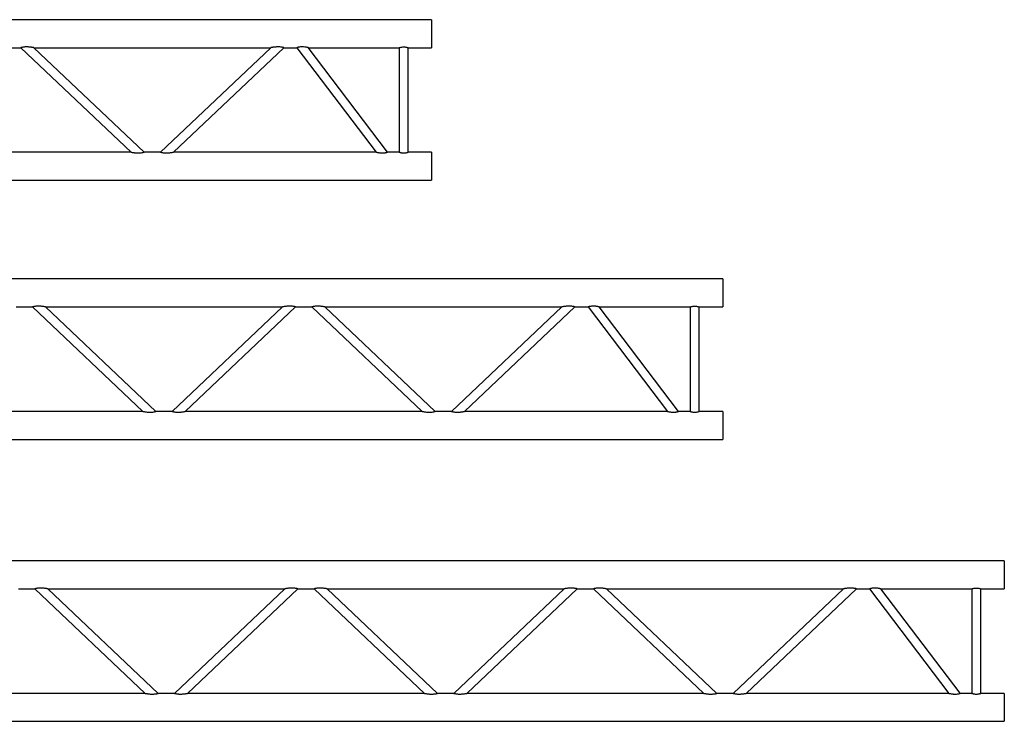
# Model space of a CAD drawing. Units: millimetres. Extents: x 670 to 9776, y 2064 to 7853.
# Drawn here: x 7801 to 9563, y 6061 to 7316 of the extents above; entities that cross this region are included whole.
import ezdxf

# ---------------------------------------------------------------- set-up
doc = ezdxf.new("R2010")
doc.units = ezdxf.units.MM
doc.header["$LTSCALE"] = 10

msp = doc.modelspace()

# ---------------------------------------------------------------- linework, layer by layer
at = {"color": 7, "linetype": 'Continuous', "lineweight": 25}
for p, q in [((8538, 7315.7), (5538, 7315.7)), ((8538, 7315.7), (8538, 7265.7)), ((7773.2, 7265.7), (7802.9, 7265.7)), ((7802.8, 7265.7), (8000.1, 7078.7)), ((7826, 7265.7), (8250, 7265.7)), ((8023.3, 7078.7), (7826, 7265.7)), ((8250, 7265.7), (8052.8, 7078.7)), ((8076, 7078.7), (8273.3, 7265.7)), ((8273.2, 7265.7), (8297, 7265.7)), ((8297, 7265.7), (8439, 7078.7)), ((8317, 7265.7), (8480, 7265.7)), ((8459.1, 7078.8), (8317.1, 7265.8)), ((8480, 7265.7), (8480, 7078.7)), ((8495.9, 7265.7), (8538, 7265.7)), ((8496, 7078.7), (8496, 7265.8)), ((8000.1, 7078.7), (7576, 7078.7)), ((8052.8, 7078.7), (8023.3, 7078.7)), ((8439, 7078.7), (8076, 7078.7)), ((8480, 7078.7), (8459, 7078.7)), ((8538, 7078.7), (8495.9, 7078.7)), ((8538, 7078.7), (8538, 7053.7)), ((8538, 7053.7), (8538, 7028.7)), ((5538, 7028.7), (8538, 7028.7)), ((9059, 6852), (5559, 6852)), ((9059, 6852), (9059, 6802)), ((7794.2, 6802), (7823.8, 6802)), ((7823.8, 6801.9), (8021, 6614.9)), ((7847, 6802), (8271, 6802)), ((8044.3, 6615), (7847, 6802)), ((8271, 6802), (8073.8, 6615)), ((8097, 6614.9), (8294.2, 6801.9)), ((8294.2, 6802), (8323.8, 6802)), ((8323.8, 6801.9), (8521, 6614.9)), ((8347, 6802), (8771, 6802)), ((8544.3, 6615), (8347, 6802)), ((8771, 6802), (8573.8, 6615)), ((8597, 6614.9), (8794.2, 6801.9)), ((8794.2, 6802), (8818, 6802)), ((8818, 6802), (8960, 6615)), ((8838, 6802), (9001, 6802)), ((8980.1, 6615), (8838, 6802)), ((9001, 6802), (9001, 6615)), ((9016.9, 6802), (9059, 6802)), ((9017, 6614.9), (9017, 6802)), ((8021.1, 6615), (7597, 6615)), ((8073.8, 6615), (8044.3, 6615)), ((8521.1, 6615), (8097, 6615)), ((8573.8, 6615), (8544.3, 6615)), ((8960, 6615), (8597, 6615)), ((9001, 6615), (8980, 6615)), ((9059, 6615), (9016.9, 6615)), ((9059, 6615), (9059, 6590)), ((9059, 6590), (9059, 6565)), ((5559, 6565), (9059, 6565)), ((9563.2, 6347.6), (5563.2, 6347.6)), ((9563.2, 6347.6), (9563.2, 6297.6)), ((7798.3, 6297.6), (7828, 6297.6)), ((7827.9, 6297.6), (8025.2, 6110.6)), ((7851.2, 6297.6), (8275.2, 6297.6)), ((8048.4, 6110.6), (7851.2, 6297.6)), ((8275.2, 6297.6), (8077.9, 6110.6)), ((8101.1, 6110.6), (8298.4, 6297.6)), ((8298.3, 6297.6), (8328, 6297.6)), ((8327.9, 6297.6), (8525.2, 6110.6)), ((8351.2, 6297.6), (8775.2, 6297.6)), ((8548.4, 6110.6), (8351.2, 6297.6)), ((8775.2, 6297.6), (8577.9, 6110.6)), ((8601.1, 6110.6), (8798.4, 6297.6)), ((8798.3, 6297.6), (8828, 6297.6)), ((8827.9, 6297.6), (9025.2, 6110.6)), ((8851.2, 6297.6), (9275.2, 6297.6)), ((9048.4, 6110.6), (8851.2, 6297.6)), ((9275.2, 6297.6), (9077.9, 6110.6)), ((9101.1, 6110.6), (9298.4, 6297.6)), ((9298.3, 6297.6), (9322.1, 6297.6)), ((9322.1, 6297.6), (9464.1, 6110.6)), ((9342.1, 6297.6), (9505.2, 6297.6)), ((9484.2, 6110.7), (9342.2, 6297.7)), ((9505.2, 6297.6), (9505.2, 6110.6)), ((9521, 6297.6), (9563.2, 6297.6)), ((9521.2, 6110.6), (9521.2, 6297.7)), ((8025.2, 6110.6), (7601.1, 6110.6)), ((8077.9, 6110.6), (8048.4, 6110.6)), ((8525.2, 6110.6), (8101.1, 6110.6)), ((8577.9, 6110.6), (8548.4, 6110.6)), ((9025.2, 6110.6), (8601.1, 6110.6)), ((9077.9, 6110.6), (9048.4, 6110.6)), ((9464.1, 6110.6), (9101.1, 6110.6)), ((9505.2, 6110.6), (9484.1, 6110.6)), ((9563.2, 6110.6), (9521, 6110.6)), ((9563.2, 6110.6), (9563.2, 6085.6)), ((9563.2, 6085.6), (9563.2, 6060.6)), ((5563.2, 6060.6), (9563.2, 6060.6))]:
    msp.add_line(p, q, dxfattribs=at)
for points, knots in [([(7826, 7265.7), (7826, 7265.8), (7825.9, 7265.8), (7824.7, 7266), (7822.8, 7266.3), (7820.5, 7266.6), (7818.1, 7266.8), (7815.6, 7267), (7813.1, 7267.1), (7810.8, 7267), (7808.4, 7266.9), (7806, 7266.5), (7804, 7266.1), (7802.9, 7265.8), (7802.9, 7265.8), (7802.9, 7265.8)], [0, 0, 0, 0, 0.0504549, 0.1125817, 0.2075447, 0.2865848, 0.3677394, 0.4517525, 0.5376082, 0.6038859, 0.671682, 0.7741574, 0.8595107, 0.9452039, 1, 1, 1, 1]), ([(8273.2, 7265.8), (8273.2, 7265.8), (8273.3, 7265.7), (8272.7, 7265.9), (8271.5, 7266.2), (8269.3, 7266.7), (8266.6, 7267), (8263.8, 7267.1), (8261.3, 7267), (8258.9, 7266.9), (8256.6, 7266.7), (8254.6, 7266.5), (8252.8, 7266.2), (8251.2, 7265.9), (8250.2, 7265.8), (8250.1, 7265.8), (8250, 7265.7)], [0, 0, 0, 0, 0.022683, 0.097023, 0.172239, 0.252277, 0.364805, 0.441688, 0.520733, 0.600572, 0.681946, 0.746899, 0.813066, 0.892893, 0.952036, 1, 1, 1, 1]), ([(8317, 7265.8), (8317, 7265.8), (8316.9, 7265.8), (8316, 7266), (8314.5, 7266.3), (8312.6, 7266.6), (8310.2, 7266.9), (8306.9, 7267.1), (8303.3, 7267), (8300.4, 7266.6), (8298.3, 7266.1), (8297.2, 7265.8), (8297, 7265.8), (8297, 7265.7)], [0, 0, 0, 0, 0.054271, 0.116974, 0.214575, 0.284164, 0.355704, 0.500613, 0.627056, 0.731104, 0.835616, 0.929252, 1, 1, 1, 1]), ([(8480, 7265.7), (8480.1, 7265.8), (8480.3, 7265.8), (8481.6, 7266.2), (8483.6, 7266.7), (8486.1, 7267), (8488.8, 7267.1), (8491.3, 7266.9), (8493.5, 7266.5), (8495.2, 7266), (8496, 7265.7), (8496, 7265.8), (8495.9, 7265.8)], [0, 0, 0, 0, 0.103743, 0.20737, 0.314021, 0.423411, 0.529325, 0.630862, 0.733977, 0.842021, 0.950928, 1, 1, 1, 1]), ([(8000.1, 7078.7), (8000.1, 7078.7), (8000.2, 7078.7), (8001, 7078.6), (8002.4, 7078.3), (8004.3, 7078.1), (8006.4, 7077.8), (8009.1, 7077.6), (8011.9, 7077.4), (8014.4, 7077.4), (8017, 7077.6), (8019.6, 7077.9), (8021.8, 7078.3), (8023.1, 7078.7), (8023.2, 7078.7), (8023.3, 7078.7)], [0, 0, 0, 0, 0.041942, 0.090363, 0.171983, 0.239409, 0.308599, 0.40537, 0.504949, 0.576594, 0.649923, 0.756529, 0.844244, 0.932363, 1, 1, 1, 1]), ([(8052.8, 7078.7), (8052.9, 7078.7), (8053, 7078.7), (8054.2, 7078.4), (8056.1, 7078), (8058.2, 7077.7), (8060.5, 7077.5), (8062.9, 7077.4), (8065.6, 7077.5), (8068.3, 7077.7), (8070.7, 7077.9), (8072.8, 7078.2), (8074.6, 7078.5), (8075.7, 7078.7), (8076.1, 7078.8), (8076, 7078.7), (8076, 7078.7)], [0, 0, 0, 0, 0.075978, 0.151866, 0.230091, 0.317416, 0.384917, 0.454331, 0.546902, 0.642121, 0.719276, 0.798199, 0.877873, 0.942187, 0.991992, 1, 1, 1, 1]), ([(8439, 7078.7), (8439.1, 7078.7), (8439.3, 7078.7), (8440.6, 7078.4), (8442.4, 7078.1), (8444.6, 7077.8), (8446.7, 7077.6), (8448.9, 7077.4), (8451.5, 7077.4), (8453.8, 7077.6), (8455.7, 7077.9), (8457.3, 7078.2), (8458.5, 7078.6), (8459.2, 7078.8), (8459.1, 7078.7), (8459, 7078.7)], [0, 0, 0, 0, 0.072362, 0.144244, 0.254176, 0.329826, 0.407635, 0.484351, 0.563408, 0.6769, 0.733184, 0.791657, 0.889963, 0.980453, 1, 1, 1, 1]), ([(8480, 7078.7), (8480.1, 7078.7), (8480.3, 7078.7), (8481.6, 7078.3), (8483.6, 7077.8), (8486.1, 7077.5), (8488.8, 7077.4), (8491.3, 7077.6), (8493.5, 7078), (8495.2, 7078.5), (8496, 7078.7), (8496, 7078.7), (8495.9, 7078.7)], [0, 0, 0, 0, 0.103743, 0.20737, 0.314021, 0.423411, 0.529325, 0.630862, 0.733977, 0.842021, 0.950928, 1, 1, 1, 1]), ([(7847, 6802), (7847, 6802), (7846.8, 6802), (7845.7, 6802.2), (7843.8, 6802.5), (7841.5, 6802.8), (7839.1, 6803.1), (7836.6, 6803.2), (7834.1, 6803.3), (7831.8, 6803.2), (7829.4, 6803.1), (7827, 6802.7), (7825, 6802.3), (7823.9, 6802), (7823.9, 6802), (7823.8, 6802)], [0, 0, 0, 0, 0.0504549, 0.1125817, 0.2075447, 0.2865848, 0.3677394, 0.4517525, 0.5376082, 0.6038859, 0.671682, 0.7741574, 0.8595107, 0.9452039, 1, 1, 1, 1]), ([(8294.2, 6802), (8294.2, 6802), (8294.3, 6802), (8293.7, 6802.1), (8292.4, 6802.4), (8290.2, 6802.9), (8287.6, 6803.2), (8284.8, 6803.3), (8282.3, 6803.3), (8279.8, 6803.1), (8277.6, 6802.9), (8275.6, 6802.7), (8273.7, 6802.4), (8272.2, 6802.2), (8271.2, 6802), (8271.1, 6802), (8271, 6802)], [0, 0, 0, 0, 0.022683, 0.097023, 0.172239, 0.252276, 0.364804, 0.441689, 0.520732, 0.600573, 0.681947, 0.746899, 0.813066, 0.892891, 0.952036, 1, 1, 1, 1]), ([(8347, 6802), (8347, 6802), (8346.8, 6802), (8345.7, 6802.2), (8343.8, 6802.5), (8341.5, 6802.8), (8339.1, 6803.1), (8336.6, 6803.2), (8334.1, 6803.3), (8331.8, 6803.2), (8329.4, 6803.1), (8327, 6802.7), (8325, 6802.3), (8323.9, 6802), (8323.9, 6802), (8323.8, 6802)], [0, 0, 0, 0, 0.050454, 0.112582, 0.207544, 0.286587, 0.367738, 0.451753, 0.537611, 0.603888, 0.671681, 0.774159, 0.85951, 0.945204, 1, 1, 1, 1]), ([(8794.2, 6802), (8794.2, 6802), (8794.3, 6802), (8793.7, 6802.1), (8792.4, 6802.4), (8790.2, 6802.9), (8787.6, 6803.2), (8784.8, 6803.3), (8782.3, 6803.3), (8779.8, 6803.1), (8777.6, 6802.9), (8775.6, 6802.7), (8773.7, 6802.4), (8772.2, 6802.2), (8771.2, 6802), (8771.1, 6802), (8771, 6802)], [0, 0, 0, 0, 0.022683, 0.097023, 0.172239, 0.252277, 0.364805, 0.441688, 0.520733, 0.600572, 0.681946, 0.746899, 0.813066, 0.892893, 0.952036, 1, 1, 1, 1]), ([(8838, 6802), (8838, 6802), (8837.9, 6802), (8837, 6802.2), (8835.5, 6802.5), (8833.6, 6802.8), (8831.1, 6803.1), (8827.9, 6803.3), (8824.3, 6803.2), (8821.3, 6802.8), (8819.2, 6802.4), (8818.1, 6802), (8818, 6802), (8818, 6802)], [0, 0, 0, 0, 0.054271, 0.116974, 0.214575, 0.284164, 0.355704, 0.500613, 0.627056, 0.731104, 0.835616, 0.929252, 1, 1, 1, 1]), ([(9001, 6802), (9001.1, 6802), (9001.3, 6802), (9002.6, 6802.4), (9004.5, 6802.9), (9007, 6803.2), (9009.7, 6803.3), (9012.3, 6803.1), (9014.5, 6802.7), (9016.2, 6802.2), (9017, 6802), (9016.9, 6802), (9016.9, 6802)], [0, 0, 0, 0, 0.103743, 0.20737, 0.314021, 0.423411, 0.529325, 0.630862, 0.733977, 0.842021, 0.950928, 1, 1, 1, 1]), ([(8021.1, 6615), (8021.1, 6615), (8021.1, 6614.9), (8022, 6614.8), (8023.4, 6614.6), (8025.2, 6614.3), (8027.4, 6614), (8030.1, 6613.8), (8032.8, 6613.6), (8035.4, 6613.6), (8038, 6613.8), (8040.6, 6614.1), (8042.8, 6614.6), (8044.1, 6614.9), (8044.2, 6614.9), (8044.3, 6615)], [0, 0, 0, 0, 0.0419423, 0.0903633, 0.1719831, 0.2394091, 0.308599, 0.40537, 0.5049495, 0.576594, 0.6499232, 0.7565292, 0.8442438, 0.9323634, 1, 1, 1, 1]), ([(8073.8, 6615), (8073.8, 6614.9), (8074, 6614.9), (8075.2, 6614.6), (8077, 6614.2), (8079.2, 6613.9), (8081.5, 6613.7), (8083.9, 6613.6), (8086.6, 6613.7), (8089.3, 6613.9), (8091.7, 6614.1), (8093.8, 6614.4), (8095.6, 6614.7), (8096.7, 6614.9), (8097.1, 6615), (8097, 6615), (8097, 6615)], [0, 0, 0, 0, 0.075979, 0.151866, 0.230091, 0.317415, 0.384917, 0.454332, 0.546905, 0.642124, 0.719277, 0.798199, 0.877874, 0.942188, 0.991992, 1, 1, 1, 1]), ([(8521.1, 6615), (8521.1, 6615), (8521.1, 6614.9), (8522, 6614.8), (8523.4, 6614.6), (8525.2, 6614.3), (8527.4, 6614), (8530.1, 6613.8), (8532.8, 6613.6), (8535.4, 6613.6), (8538, 6613.8), (8540.6, 6614.1), (8542.8, 6614.6), (8544.1, 6614.9), (8544.2, 6614.9), (8544.3, 6615)], [0, 0, 0, 0, 0.041942, 0.090363, 0.171983, 0.239409, 0.308599, 0.405372, 0.50495, 0.576596, 0.649925, 0.756528, 0.844244, 0.932364, 1, 1, 1, 1]), ([(8573.8, 6615), (8573.8, 6614.9), (8574, 6614.9), (8575.2, 6614.6), (8577, 6614.2), (8579.2, 6613.9), (8581.5, 6613.7), (8583.9, 6613.6), (8586.6, 6613.7), (8589.3, 6613.9), (8591.7, 6614.1), (8593.8, 6614.4), (8595.6, 6614.7), (8596.7, 6614.9), (8597.1, 6615), (8597, 6615), (8597, 6615)], [0, 0, 0, 0, 0.075978, 0.151866, 0.230091, 0.317416, 0.384917, 0.454331, 0.546902, 0.642121, 0.719276, 0.798199, 0.877873, 0.942187, 0.991992, 1, 1, 1, 1]), ([(8960, 6615), (8960.1, 6614.9), (8960.2, 6614.9), (8961.5, 6614.6), (8963.4, 6614.3), (8965.6, 6614), (8967.7, 6613.8), (8969.9, 6613.6), (8972.4, 6613.6), (8974.8, 6613.8), (8976.7, 6614.1), (8978.3, 6614.4), (8979.5, 6614.8), (8980.1, 6615), (8980, 6614.9), (8980, 6614.9)], [0, 0, 0, 0, 0.072362, 0.144244, 0.254176, 0.329826, 0.407635, 0.484351, 0.563408, 0.6769, 0.733184, 0.791657, 0.889963, 0.980453, 1, 1, 1, 1]), ([(9001, 6615), (9001.1, 6614.9), (9001.3, 6614.9), (9002.6, 6614.5), (9004.5, 6614), (9007, 6613.7), (9009.7, 6613.6), (9012.3, 6613.8), (9014.5, 6614.3), (9016.2, 6614.7), (9017, 6615), (9016.9, 6614.9), (9016.9, 6614.9)], [0, 0, 0, 0, 0.103743, 0.20737, 0.314021, 0.423411, 0.529325, 0.630862, 0.733977, 0.842021, 0.950928, 1, 1, 1, 1]), ([(7851.2, 6297.6), (7851.1, 6297.6), (7851, 6297.7), (7849.8, 6297.9), (7848, 6298.2), (7845.6, 6298.5), (7843.2, 6298.7), (7840.7, 6298.9), (7838.2, 6299), (7835.9, 6298.9), (7833.5, 6298.7), (7831.1, 6298.4), (7829.1, 6298), (7828, 6297.7), (7828, 6297.7), (7828, 6297.7)], [0, 0, 0, 0, 0.0504549, 0.1125817, 0.2075448, 0.2865857, 0.3677385, 0.4517535, 0.5376093, 0.6038869, 0.6716812, 0.7741584, 0.8595103, 0.945204, 1, 1, 1, 1]), ([(8298.3, 6297.7), (8298.4, 6297.7), (8298.5, 6297.6), (8297.9, 6297.8), (8296.6, 6298.1), (8294.4, 6298.5), (8291.7, 6298.9), (8288.9, 6299), (8286.5, 6298.9), (8284, 6298.8), (8281.7, 6298.6), (8279.7, 6298.4), (8277.9, 6298.1), (8276.3, 6297.8), (8275.3, 6297.7), (8275.2, 6297.6), (8275.2, 6297.6)], [0, 0, 0, 0, 0.022683, 0.097023, 0.172239, 0.252276, 0.364804, 0.441689, 0.520732, 0.600573, 0.681947, 0.746899, 0.813066, 0.892891, 0.952036, 1, 1, 1, 1]), ([(8351.2, 6297.6), (8351.1, 6297.6), (8351, 6297.7), (8349.8, 6297.9), (8348, 6298.2), (8345.6, 6298.5), (8343.2, 6298.7), (8340.7, 6298.9), (8338.2, 6299), (8335.9, 6298.9), (8333.5, 6298.7), (8331.1, 6298.4), (8329.1, 6298), (8328, 6297.7), (8328, 6297.7), (8328, 6297.7)], [0, 0, 0, 0, 0.0504549, 0.1125817, 0.2075447, 0.2865848, 0.3677394, 0.4517525, 0.5376082, 0.6038859, 0.671682, 0.7741574, 0.8595107, 0.9452039, 1, 1, 1, 1]), ([(8798.3, 6297.7), (8798.4, 6297.7), (8798.5, 6297.6), (8797.9, 6297.8), (8796.6, 6298.1), (8794.4, 6298.5), (8791.7, 6298.9), (8788.9, 6299), (8786.5, 6298.9), (8784, 6298.8), (8781.7, 6298.6), (8779.7, 6298.4), (8777.9, 6298.1), (8776.3, 6297.8), (8775.3, 6297.7), (8775.2, 6297.6), (8775.2, 6297.6)], [0, 0, 0, 0, 0.022683, 0.097023, 0.172239, 0.252277, 0.364805, 0.441688, 0.520733, 0.600572, 0.681946, 0.746899, 0.813066, 0.892893, 0.952036, 1, 1, 1, 1]), ([(8851.2, 6297.6), (8851.1, 6297.6), (8851, 6297.7), (8849.8, 6297.9), (8848, 6298.2), (8845.6, 6298.5), (8843.2, 6298.7), (8840.7, 6298.9), (8838.2, 6299), (8835.9, 6298.9), (8833.5, 6298.7), (8831.1, 6298.4), (8829.1, 6298), (8828, 6297.7), (8828, 6297.7), (8828, 6297.7)], [0, 0, 0, 0, 0.050454, 0.112582, 0.207544, 0.286587, 0.367738, 0.451753, 0.537611, 0.603888, 0.671681, 0.774159, 0.85951, 0.945204, 1, 1, 1, 1]), ([(9298.3, 6297.7), (9298.4, 6297.7), (9298.5, 6297.6), (9297.9, 6297.8), (9296.6, 6298.1), (9294.4, 6298.5), (9291.7, 6298.9), (9288.9, 6299), (9286.5, 6298.9), (9284, 6298.8), (9281.7, 6298.6), (9279.7, 6298.4), (9277.9, 6298.1), (9276.3, 6297.8), (9275.3, 6297.7), (9275.2, 6297.6), (9275.2, 6297.6)], [0, 0, 0, 0, 0.022683, 0.097023, 0.172239, 0.252277, 0.364805, 0.441688, 0.520733, 0.600572, 0.681946, 0.746899, 0.813066, 0.892893, 0.952036, 1, 1, 1, 1]), ([(9342.1, 6297.6), (9342.1, 6297.7), (9342.1, 6297.7), (9341.1, 6297.9), (9339.6, 6298.1), (9337.7, 6298.5), (9335.3, 6298.8), (9332, 6299), (9328.4, 6298.9), (9325.5, 6298.5), (9323.4, 6298), (9322.3, 6297.7), (9322.2, 6297.7), (9322.1, 6297.6)], [0, 0, 0, 0, 0.054271, 0.116974, 0.214575, 0.284164, 0.355704, 0.500613, 0.627056, 0.731104, 0.835616, 0.929252, 1, 1, 1, 1]), ([(9505.2, 6297.6), (9505.2, 6297.7), (9505.4, 6297.7), (9506.7, 6298.1), (9508.7, 6298.6), (9511.2, 6298.9), (9513.9, 6299), (9516.4, 6298.8), (9518.7, 6298.3), (9520.3, 6297.9), (9521.1, 6297.6), (9521.1, 6297.7), (9521, 6297.7)], [0, 0, 0, 0, 0.103743, 0.20737, 0.314021, 0.423411, 0.529325, 0.630862, 0.733977, 0.842021, 0.950928, 1, 1, 1, 1]), ([(8025.2, 6110.6), (8025.2, 6110.6), (8025.3, 6110.6), (8026.1, 6110.5), (8027.5, 6110.2), (8029.4, 6110), (8031.6, 6109.7), (8034.2, 6109.4), (8037, 6109.3), (8039.5, 6109.3), (8042.1, 6109.5), (8044.7, 6109.8), (8047, 6110.2), (8048.2, 6110.6), (8048.4, 6110.6), (8048.4, 6110.6)], [0, 0, 0, 0, 0.041942, 0.090364, 0.171983, 0.239409, 0.308599, 0.40537, 0.504951, 0.576594, 0.649924, 0.756529, 0.844244, 0.932363, 1, 1, 1, 1]), ([(8077.9, 6110.6), (8078, 6110.6), (8078.1, 6110.6), (8079.3, 6110.3), (8081.2, 6109.9), (8083.4, 6109.6), (8085.6, 6109.4), (8088, 6109.3), (8090.7, 6109.4), (8093.4, 6109.6), (8095.8, 6109.8), (8098, 6110.1), (8099.7, 6110.4), (8100.8, 6110.6), (8101.2, 6110.6), (8101.1, 6110.6), (8101.1, 6110.6)], [0, 0, 0, 0, 0.075979, 0.151866, 0.230091, 0.317415, 0.384917, 0.454332, 0.546905, 0.642124, 0.719277, 0.798199, 0.877874, 0.942188, 0.991992, 1, 1, 1, 1]), ([(8525.2, 6110.6), (8525.2, 6110.6), (8525.3, 6110.6), (8526.1, 6110.5), (8527.5, 6110.2), (8529.4, 6110), (8531.6, 6109.7), (8534.2, 6109.4), (8537, 6109.3), (8539.5, 6109.3), (8542.1, 6109.5), (8544.7, 6109.8), (8547, 6110.2), (8548.2, 6110.6), (8548.4, 6110.6), (8548.4, 6110.6)], [0, 0, 0, 0, 0.0419423, 0.0903633, 0.1719831, 0.2394091, 0.308599, 0.40537, 0.5049495, 0.576594, 0.6499232, 0.7565292, 0.8442438, 0.9323634, 1, 1, 1, 1]), ([(8577.9, 6110.6), (8578, 6110.6), (8578.1, 6110.6), (8579.3, 6110.3), (8581.2, 6109.9), (8583.4, 6109.6), (8585.6, 6109.4), (8588, 6109.3), (8590.7, 6109.4), (8593.4, 6109.6), (8595.8, 6109.8), (8598, 6110.1), (8599.7, 6110.4), (8600.8, 6110.6), (8601.2, 6110.6), (8601.1, 6110.6), (8601.1, 6110.6)], [0, 0, 0, 0, 0.075978, 0.151866, 0.230091, 0.317416, 0.384917, 0.454331, 0.546902, 0.642121, 0.719276, 0.798199, 0.877873, 0.942187, 0.991992, 1, 1, 1, 1]), ([(9025.2, 6110.6), (9025.2, 6110.6), (9025.3, 6110.6), (9026.1, 6110.5), (9027.5, 6110.2), (9029.4, 6110), (9031.6, 6109.7), (9034.2, 6109.4), (9037, 6109.3), (9039.5, 6109.3), (9042.1, 6109.5), (9044.7, 6109.8), (9047, 6110.2), (9048.2, 6110.6), (9048.4, 6110.6), (9048.4, 6110.6)], [0, 0, 0, 0, 0.041942, 0.090363, 0.171983, 0.239409, 0.308599, 0.405372, 0.50495, 0.576596, 0.649925, 0.756528, 0.844244, 0.932364, 1, 1, 1, 1]), ([(9077.9, 6110.6), (9078, 6110.6), (9078.1, 6110.6), (9079.3, 6110.3), (9081.2, 6109.9), (9083.4, 6109.6), (9085.6, 6109.4), (9088, 6109.3), (9090.7, 6109.4), (9093.4, 6109.6), (9095.8, 6109.8), (9098, 6110.1), (9099.7, 6110.4), (9100.8, 6110.6), (9101.2, 6110.6), (9101.1, 6110.6), (9101.1, 6110.6)], [0, 0, 0, 0, 0.075978, 0.151866, 0.230091, 0.317416, 0.384917, 0.454331, 0.546902, 0.642121, 0.719276, 0.798199, 0.877873, 0.942187, 0.991992, 1, 1, 1, 1]), ([(9464.1, 6110.6), (9464.2, 6110.6), (9464.4, 6110.6), (9465.7, 6110.3), (9467.5, 6110), (9469.7, 6109.7), (9471.8, 6109.4), (9474, 6109.3), (9476.6, 6109.3), (9478.9, 6109.5), (9480.8, 6109.8), (9482.4, 6110.1), (9483.7, 6110.5), (9484.3, 6110.7), (9484.2, 6110.6), (9484.1, 6110.6)], [0, 0, 0, 0, 0.072362, 0.144244, 0.254176, 0.329826, 0.407635, 0.484351, 0.563408, 0.6769, 0.733184, 0.791657, 0.889963, 0.980453, 1, 1, 1, 1]), ([(9505.2, 6110.6), (9505.2, 6110.6), (9505.4, 6110.6), (9506.7, 6110.2), (9508.7, 6109.7), (9511.2, 6109.4), (9513.9, 6109.3), (9516.4, 6109.5), (9518.7, 6109.9), (9520.3, 6110.4), (9521.1, 6110.6), (9521.1, 6110.6), (9521, 6110.6)], [0, 0, 0, 0, 0.103743, 0.20737, 0.314021, 0.423411, 0.529325, 0.630862, 0.733977, 0.842021, 0.950928, 1, 1, 1, 1])]:
    msp.add_open_spline(points, degree=3, knots=knots, dxfattribs=at)

doc.saveas('drawing.dxf')
